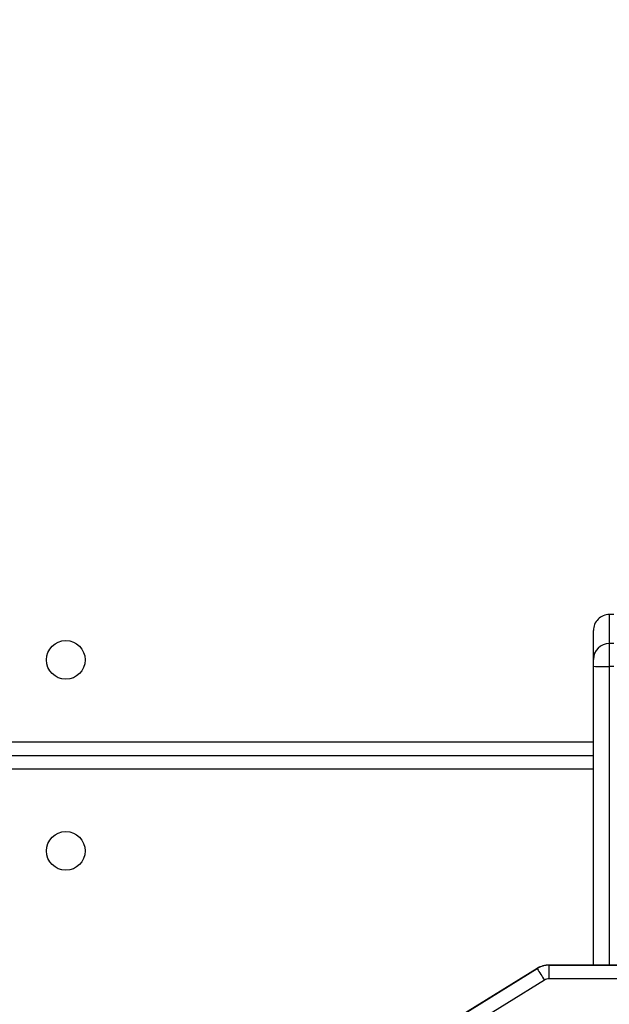
# Model space of a CAD drawing. Units: centimetres. Extents: x 4930 to 6556, y -2584 to -1735.
# Drawn here: x 5992 to 6005, y -2279 to -2257 of the extents above; entities that cross this region are included whole.
import ezdxf

# ---------------------------------------------------------------- set-up
doc = ezdxf.new("R2010")
doc.units = ezdxf.units.CM
doc.header["$PDSIZE"] = -1
doc.dimstyles.get("Standard").update_dxf_attribs({"dimtxt": 14, "dimasz": 20, "dimexe": 20, "dimexo": 50, "dimgap": 20, "dimtad": 0, "dimdec": 0, "dimzin": 0, "dimdsep": 46, "dimtxsty": 'Standard', "dimcen": -0.09, "dimadec": 0, "dimazin": 0, "dimtfac": 1, "dimtdec": 4, "dimtofl": 0, "dimtmove": 0, "dimatfit": 3, "dimfxl": 70, "dimfxlon": 1, "dimtolj": 1, "dimtzin": 0, "dimarcsym": 0})

# ---------------------------------------------------------------- blocks, each defined once
blk = doc.blocks.new('1550')
at = {"color": 8, "linetype": 'Continuous', "lineweight": 25}
for p, q in [((6022.368, -2204.638), (6022.368, -2215.411)), ((6022.068, -2215.411), (6022.068, -2213.698)), ((6015.499, -2214.088), (6022.065, -2214.088)), ((6017.156, -2277.438), (6017.156, -2214.438)), ((6017.756, -2214.438), (6017.756, -2277.438))]:
    blk.add_line(p, q, dxfattribs=at)
at = {"color": 7, "linetype": 'Continuous', "lineweight": 25}
for p, q in [((6022.065, -2213.702), (6022.065, -2215.411)), ((6014.36, -2213.988), (6014.36, -2214.088)), ((6014.36, -2214.088), (6014.997, -2214.088)), ((6014.997, -2213.988), (6014.997, -2214.088)), ((6014.997, -2214.088), (6015.499, -2214.088)), ((6015.499, -2213.988), (6015.499, -2214.088)), ((6015.347, -2214.438), (6014.71, -2214.438)), ((6015.498, -2214.438), (6015.347, -2214.438)), ((6022.065, -2214.438), (6015.498, -2214.438)), ((6017.456, -2277.438), (6017.456, -2214.438)), ((6022.068, -2215.411), (6022.065, -2215.411)), ((6022.368, -2215.411), (6022.068, -2215.411)), ((6022.398, -2215.516), (6029.194, -2226.519)), ((6022.142, -2215.673), (6022.14, -2215.673)), ((6022.14, -2215.673), (6028.936, -2226.677)), ((6028.938, -2226.677), (6022.142, -2215.673))]:
    blk.add_line(p, q, dxfattribs=at)
for centre in [(6015.356, -2226.038), (6019.556, -2226.038)]:
    blk.add_circle(centre, 0.425, dxfattribs=at)
for centre, radius, start, end in [((6014.71, -2214.088), 0.35, 179.999, 269.9991), ((6015.347, -2214.088), 0.35, 179.9986, 269.9985), ((5983.401, -2214.176), 32.098, 359.5315, 0.1563), ((6022.565, -2215.411), 0.5, 180.0028, 211.6973), ((6022.568, -2215.411), 0.5, 180.0006, 211.6971), ((6022.568, -2215.411), 0.2, 179.9949, 211.7052), ((5995.22, -2171.655), 51.599, 301.4507, 301.7846)]:
    blk.add_arc(centre, radius, start, end, dxfattribs=at)
blk = doc.blocks.new('rb1550 2d')
at = {"rotation": 270}
blk.add_blockref('1550', (8218.742, 3744.112), dxfattribs=at)
blk = doc.blocks.new('*D27')
at = {"color": 0, "lineweight": -2}
for p, q in [((5737.821, -1926.813), (5737.821, -1836.813)), ((6123.929, -1926.813), (6123.929, -1836.813)), ((5757.821, -1856.813), (5892.208, -1856.813)), ((6103.929, -1856.813), (5969.541, -1856.813))]:
    blk.add_line(p, q, dxfattribs=at)
at = {"color": 0}
for points in [[(5757.821, -1853.48), (5757.821, -1860.147), (5737.821, -1856.813)], [(6103.929, -1860.147), (6103.929, -1853.48), (6123.929, -1856.813)]]:
    blk.add_solid(points, dxfattribs=at)
at = {"layer": 'Defpoints', "color": 0}
for p in [(6123.929, -1856.813), (6123.929, -2200.27), (5737.821, -2287.444)]:
    blk.add_point(p, dxfattribs=at)
at = {"color": 0, "insert": (5930.875, -1856.813), "char_height": 14, "attachment_point": 5}
blk.add_mtext('\\A1;386', dxfattribs=at)
blk = doc.blocks.new('*D28')
at = {"color": 0, "lineweight": -2}
for p, q in [((6328.212, -2098.142), (6418.212, -2098.142)), ((6398.212, -2118.142), (6398.212, -2227.454)), ((6398.212, -2414.1), (6398.212, -2304.787)), ((6328.212, -2434.1), (6418.212, -2434.1))]:
    blk.add_line(p, q, dxfattribs=at)
at = {"color": 0}
for points in [[(6401.546, -2118.142), (6394.879, -2118.142), (6398.212, -2098.142)], [(6394.879, -2414.1), (6401.546, -2414.1), (6398.212, -2434.1)]]:
    blk.add_solid(points, dxfattribs=at)
at = {"layer": 'Defpoints', "color": 0}
for p in [(5893.157, -2098.142), (5856.082, -2434.1), (6398.212, -2434.1)]:
    blk.add_point(p, dxfattribs=at)
at = {"color": 0, "insert": (6398.212, -2266.121), "char_height": 14, "attachment_point": 5, "rotation": 90}
blk.add_mtext('\\A1;336', dxfattribs=at)
blk = doc.blocks.new('*D29')
at = {"color": 0, "lineweight": -2}
for p, q in [((5537.821, -1825.144), (5537.821, -1735.144)), ((6273.929, -1825.144), (6273.929, -1735.144)), ((5557.821, -1755.144), (5867.208, -1755.144)), ((6253.929, -1755.144), (5944.541, -1755.144))]:
    blk.add_line(p, q, dxfattribs=at)
at = {"color": 0}
for points in [[(5557.821, -1751.811), (5557.821, -1758.477), (5537.821, -1755.144)], [(6253.929, -1758.477), (6253.929, -1751.811), (6273.929, -1755.144)]]:
    blk.add_solid(points, dxfattribs=at)
at = {"layer": 'Defpoints', "color": 0}
for p in [(6273.929, -1755.144), (6273.929, -2202.799), (5537.821, -2310.344)]:
    blk.add_point(p, dxfattribs=at)
at = {"color": 0, "insert": (5905.875, -1755.144), "char_height": 14, "attachment_point": 5}
blk.add_mtext('\\A1;736', dxfattribs=at)
blk = doc.blocks.new('*D30')
at = {"color": 0, "lineweight": -2}
for p, q in [((6465.929, -1948.142), (6555.929, -1948.142)), ((6535.929, -1968.142), (6535.929, -2227.454)), ((6535.929, -2564.1), (6535.929, -2304.787)), ((6465.929, -2584.1), (6555.929, -2584.1))]:
    blk.add_line(p, q, dxfattribs=at)
at = {"color": 0}
for points in [[(6539.262, -1968.142), (6532.595, -1968.142), (6535.929, -1948.142)], [(6532.595, -2564.1), (6539.262, -2564.1), (6535.929, -2584.1)]]:
    blk.add_solid(points, dxfattribs=at)
at = {"layer": 'Defpoints', "color": 0}
for p in [(5898.815, -1948.142), (5898.815, -2584.1), (6535.929, -2584.1)]:
    blk.add_point(p, dxfattribs=at)
at = {"color": 0, "insert": (6535.929, -2266.121), "char_height": 14, "attachment_point": 5, "rotation": 90}
blk.add_mtext('\\A1;636', dxfattribs=at)

msp = doc.modelspace()

# ---------------------------------------------------------------- block references
at = {"color": 0}
msp.add_blockref('rb1550 2d', (0, 0), dxfattribs=at)

# ---------------------------------------------------------------- dimensions: what is measured, and where the dimension line sits
for base, p1, p2, picture, middle in [((6273.929, -1755.144), (5537.821, -2310.344), (6273.929, -2202.799), '*D29', (5905.875, -1755.144)), ((6123.929, -1856.813), (5737.821, -2287.444), (6123.929, -2200.27), '*D27', (5930.875, -1856.813))]:
    dim = msp.add_linear_dim(base=base, p1=p1, p2=p2, dimstyle='Standard', dxfattribs=at)
    dim.commit()
    dim.dimension.update_dxf_attribs({"geometry": picture, "text_midpoint": middle})
dim = msp.add_linear_dim(base=(6535.929, -2584.1), p1=(5898.815, -1948.142), p2=(5898.815, -2584.1), angle=90, dimstyle='Standard', dxfattribs=at)
dim.commit()
dim.dimension.update_dxf_attribs({"geometry": '*D30', "text_midpoint": (6535.929, -2266.121), "dimtype": 160})
dim = msp.add_linear_dim(base=(6398.212, -2434.1), p1=(5893.157, -2098.142), p2=(5856.082, -2434.1), angle=90, dimstyle='Standard', dxfattribs=at)
dim.commit()
dim.dimension.update_dxf_attribs({"geometry": '*D28', "text_midpoint": (6398.212, -2266.121)})

doc.saveas('drawing.dxf')
